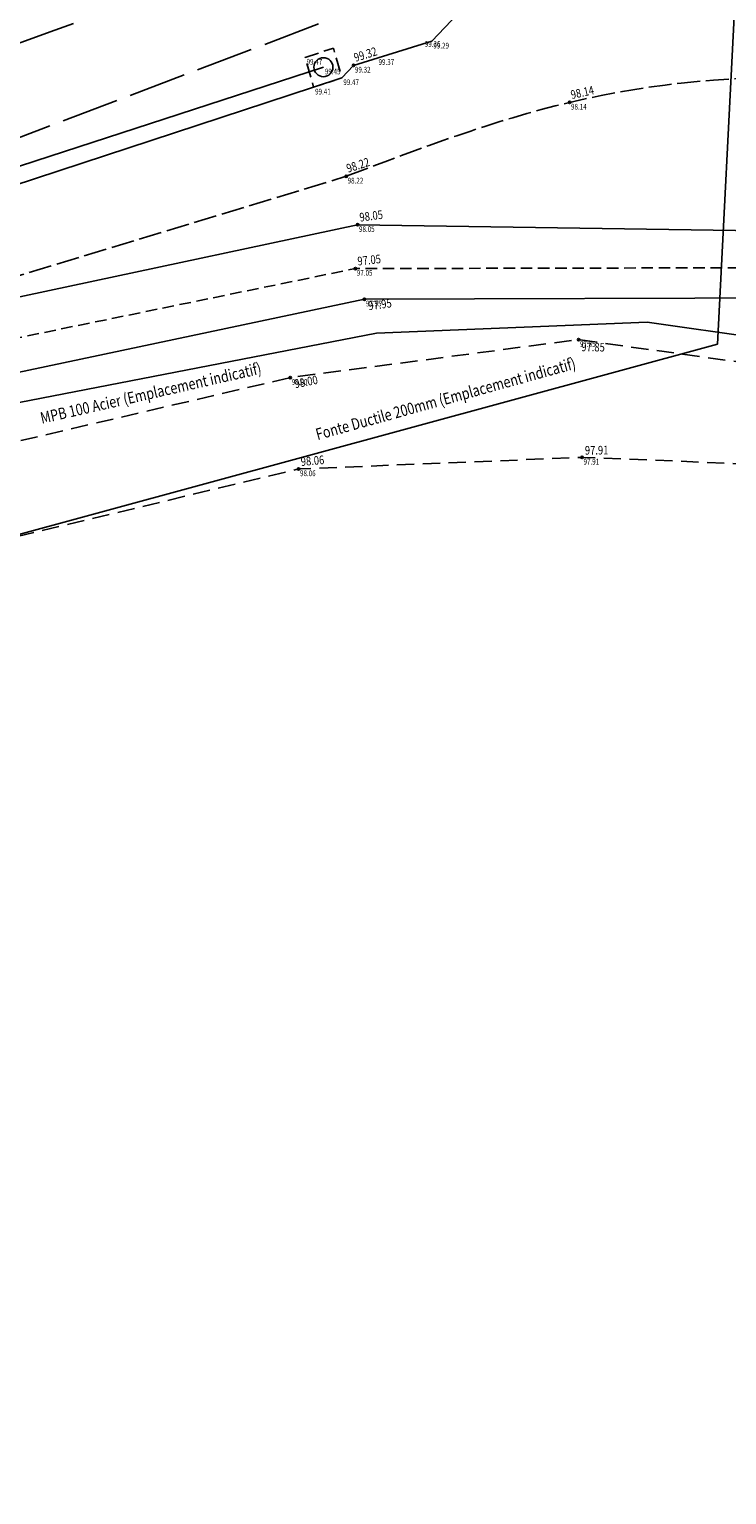
# Model space of a CAD drawing. Extents: x 689135 to 740871, y 316878 to 6750880.
# Drawn here: x 690375 to 690399, y 317786 to 317837 of the extents above; entities that cross this region are included whole.
import ezdxf
from ezdxf.enums import TextEntityAlignment as Align

# ---------------------------------------------------------------- set-up
doc = ezdxf.new("R2010")
doc.units = 0
doc.header["$PDSIZE"] = 0.1
for name, pattern in [('BANDE_3_1-33', [4.33, 3, -1.33]), ('BORD_CHAUSS', [2.5, 2, -0.5]), ('BORD_CHEMIN', [0.9, 0.6, -0.3]), ('DALLE', [0.7, 0.5, -0.2]), ('FOND_FOSSE', [0.6, 0.4, -0.2]), ('LIM_BOIS', [0.7, 0.5, -0.2]), ('RUPT_PENTE', [1, 0.8, -0.2])]:
    doc.linetypes.add(name, pattern=pattern)
doc.layers.get('0').update_dxf_attribs({"linetype": 'CONTINUOUS'})
for name, color, linetype in [('01-VOIRIE', 7, 'CONTINUOUS'), ('02-BATI', 7, 'CONTINUOUS'), ('03-TALUS_FOSSES', 41, 'CONTINUOUS'), ('04-VEGETATION', 71, 'CONTINUOUS'), ('10-ALTIMETRIE', 41, 'CONTINUOUS'), ('13-GAZ DICT', 1, 'CONTINUOUS'), ('15-EAU_POTABLE DICT', 131, 'CONTINUOUS'), ('16-EAU_USEE DICT', 44, 'CONTINUOUS'), ('20-RESEAUX_DIVERS', 30, 'CONTINUOUS'), ('TopoAlt', 3, 'CONTINUOUS'), ('TOPOJIS', 7, 'CONTINUOUS')]:
    doc.layers.add(name, color=color, linetype=linetype)
doc.layers.add('06-SIGNALISATION_HOR', color=7, linetype='CONTINUOUS', true_color=0xcfbaf8)
doc.layers.get('TOPOJIS').off()
doc.styles.add('ALTI', font='txt.shx', dxfattribs={"width": 0.8, "height": 0.3})
doc.styles.add('RES', font='txt.shx', dxfattribs={"width": 0.8})
doc.styles.add('RESEAU', font='arial.ttf', dxfattribs={"width": 0.8, "height": 0.4})
doc.styles.get("Standard").update_dxf_attribs({"font": 'txt.shx', "width": 0.8})
doc.linetypes.add('RES_AEP', pattern='A,2,-0.64,["AEP",RES,S=0.32,R=0,X=-0.32,Y=-0.16],-0.79', length=3.43)
doc.linetypes.add('RES_EU', pattern='A,2,-0.64,["EU",RES,S=0.32,R=0,X=-0.32,Y=-0.16],-0.64', length=3.28)
doc.linetypes.add('RES_GAZ', pattern='A,2,-0.64,["GAZ",RES,S=0.32,R=0,X=-0.32,Y=-0.16],-0.79', length=3.43)

# ---------------------------------------------------------------- blocks, each defined once
blk = doc.blocks.new('TCPOINT')
at = {"color": 0}
blk.add_point((0, 0), dxfattribs=at)
at = {"layer": 'TopoAlt', "width": 0.8}
blk.add_attdef('ALT', text='', height=0.15, dxfattribs=at).set_placement((0.05, -0.05), align=Align.TOP_LEFT)
blk = doc.blocks.new('S841')
blk.add_circle((0, 0), 0.33)
blk = doc.blocks.new('S451')
at = {"linetype": 'Continuous'}
blk.add_circle((0, 0), 0.04, dxfattribs=at)
blk.add_point((0, 0), dxfattribs=at)
at = {"linetype": 'Continuous', "style": 'ALTI', "width": 0.8}
blk.add_attdef('ALTITUDE', text='', height=0.3, dxfattribs=at).set_placement((0.1, 0), align=Align.BOTTOM_LEFT)
blk = doc.blocks.new('S452')
at = {"linetype": 'Continuous'}
blk.add_circle((0, 0), 0.04, dxfattribs=at)
blk.add_point((0, 0), dxfattribs=at)
at = {"linetype": 'Continuous', "style": 'ALTI', "width": 0.8}
blk.add_attdef('ALTITUDE', text='', height=0.3, dxfattribs=at).set_placement((0.1, -0.1), align=Align.TOP_LEFT)

msp = doc.modelspace()

# ---------------------------------------------------------------- hatches: boundary and pattern name
at = {"layer": 'TopoAlt'}
h = msp.add_hatch(dxfattribs=at)
h.set_pattern_fill('BOIS', color=256)
h.set_pattern_definition([(50, (0, 0), (2.8690407304, -0.25100854), [0.3, -3.3]), (355, (0, 0), (-0.555005334, 3.008768535), [0.24, -2.64]), (100.4514, (0.239, -0.021), (2.314037527, 2.757758168), [0.25496076, -2.80456845]), (46.1842, (0, 0.8), (4.268964195, -0.662076057), [0.45, -4.95]), (96.6356, (0.3557, 0.745), (3.738650823, 3.89647148), [0.38244115, -4.206852]), (351.1842, (0, 0.8), (3.73864778, 3.896474404), [0.36, -3.96]), (21, (0.4, 0.6), (2.3876282085, -1.610475563), [0.3, -3.3]), (326, (0.4, 0.6), (0.973261328, 2.90060018), [0.24, -2.64]), (71.4514, (0.599, 0.4658), (3.360890514, 1.290121987), [0.25496076, -2.80456845]), (37.5, (0, 0), (0.0486394213, 1.3315754153), [0, -2.608, 0, -2.68, 0, -2.65]), (7.5, (0, 0), (1.0522781498, 1.5776468475), [0, -1.528, 0, -2.548, 0, -1.01]), (327.5, (-0.892, 0), (2.1352897447, -0.090219487), [0, -1, 0, -3.12, 0, -4.14]), (317.5, (-1.292, 0), (2.3327446774, 0.4004199293), [0, -1.3, 0, -2.072, 0, -2.94])])
edge = h.paths.add_edge_path()
edge.add_line((690252.355, 317820.592), (690243.847, 317813.583))
edge.add_line((690243.847, 317813.583), (690244.428, 317811.563))
edge.add_line((690244.428, 317811.563), (690244.711, 317811.414))
edge.add_spline(control_points=[(690244.711, 317811.414), (690244.835, 317811.313), (690250.578, 317807.043), (690255.873, 317807.563), (690260.513, 317805.606), (690262.455, 317806.294)], knot_values=[0, 0, 0, 0, 5.848339, 12.612592, 18.794179, 18.794179, 18.794179, 18.794179], degree=3, periodic=0)
edge.add_line((690320.954, 318073.646), (690324.022, 318063.47))
edge.add_line((690324.022, 318063.47), (690360.291, 317980.005))
edge.add_line((690360.291, 317980.005), (690372.254, 317947.419))
edge.add_line((690372.254, 317947.419), (690397.262, 317885.311))
edge.add_line((690397.262, 317885.311), (690398.817, 317877.652))
edge.add_line((690398.817, 317877.652), (690398.875, 317872.526))
edge.add_line((690398.875, 317872.526), (690396.601, 317865.418))
edge.add_line((690396.601, 317865.418), (690393.561, 317860.66))
edge.add_line((690393.561, 317860.66), (690387.539, 317856.304))
edge.add_line((690387.539, 317856.304), (690269.543, 317815.021))
edge.add_line((690269.543, 317815.021), (690252.355, 317820.592))
edge.add_spline(control_points=[(690277.403, 317811.586), (690282.699, 317813.461), (690293.85, 317816.39), (690309.637, 317822.672), (690325.873, 317827.19), (690341.718, 317833.321), (690357.692, 317838.777), (690372.897, 317844.879), (690385.238, 317847.917), (690395.034, 317852.523), (690403.562, 317858.778), (690409.077, 317871.936), (690405.947, 317881.619), (690404.019, 317886.337)], knot_values=[0, 0, 0, 0, 16.855243, 34.517729, 50.901291, 67.352075, 85.452002, 101.540412, 116.469514, 123.378891, 133.955448, 147.583586, 162.873514, 162.873514, 162.873514, 162.873514], degree=3, periodic=0)
edge.add_line((690262.455, 317806.294), (690277.403, 317811.586))
edge.add_line((690404.019, 317886.337), (690392.151, 317915.371))
edge.add_spline(control_points=[(690392.151, 317915.371), (690390.079, 317920.44), (690385.657, 317930.353), (690380.119, 317945.661), (690373.962, 317961.839), (690367.724, 317977.962), (690361.534, 317994.014), (690354.84, 318009.187), (690348.008, 318024.888), (690341.187, 318040.637), (690334.236, 318055.644), (690330.607, 318065.647), (690328.813, 318070.591)], knot_values=[0, 0, 0, 0, 16.427882, 32.544406, 48.818463, 68.361649, 84.407365, 100.423365, 118.102928, 135.778588, 151.91677, 167.686633, 167.686633, 167.686633, 167.686633], degree=3, periodic=0)
edge.add_line((690320.954, 318073.646), (690328.813, 318070.591))

# ---------------------------------------------------------------- linework, layer by layer
at = {"layer": '01-VOIRIE', "linetype": 'BORD_CHAUSS', "flags": 128}
msp.add_lwpolyline([(690357.645, 317826.725), (690386.776, 317837.781)], dxfattribs=at)
at = {"layer": '01-VOIRIE', "linetype": 'BORD_CHEMIN', "flags": 128}
for points in [[(690353.075, 317820.779), (690356.109, 317819.222), (690362.49, 317820.103), (690373.21, 317822.308), (690384.247, 317824.89), (690394.277, 317826.21), (690405.062, 317824.705), (690405.81, 317824.567)], [(690353.77, 317814.373), (690363.014, 317815.867), (690373.945, 317819.166), (690384.534, 317821.71), (690394.4, 317822.114), (690404.248, 317821.722), (690410.464, 317819.206), (690417.042, 317815.373), (690422.714, 317810.31), (690426.814, 317805.017), (690432.316, 317795.119), (690443.526, 317773.045), (690454, 317750.831), (690464.719, 317728.035), (690475.037, 317706.255), (690478.505, 317697.467)]]:
    msp.add_lwpolyline(points, dxfattribs=at)
at = {"layer": '01-VOIRIE', "linetype": 'BORD_CHAUSS'}
for points, start_tangent in [([(690346.941, 318082.493), (690353.349, 318068.537), (690360.782, 318051.926), (690368.539, 318034.188), (690376.095, 318016.554), (690384.152, 317997.777), (690391.573, 317980.258), (690399.713, 317961.141), (690407.513, 317942.829), (690415.571, 317924.429), (690422.565, 317908.062), (690429.529, 317891.612), (690436.853, 317874.484), (690443.824, 317858.19), (690450.855, 317841.848), (690459.722, 317821.141), (690466.809, 317804.327), (690475.587, 317784.3), (690482.983, 317766.752), (690491.298, 317747.483), (690499.042, 317729.439), (690502.7, 317721.713), (690508.605, 317707.668)], (0.086275, -0.178987, 0.980061)), ([(690331.614, 318076.487), (690332.992, 318073.24), (690339.128, 318058.343), (690346.5, 318040.715), (690353.281, 318024.593), (690361.234, 318005.873), (690368.096, 317989.226), (690373.861, 317975.308), (690380.801, 317958.388), (690387.587, 317942.091), (690395.816, 317922.425), (690403.206, 317904.73), (690411.913, 317884.077), (690425.164, 317854), (690430.463, 317840.628), (690435.789, 317828.203), (690441.161, 317815.811), (690447.637, 317800.93), (690453.086, 317788.381), (690459.344, 317773.608), (690464.773, 317761.2), (690470.327, 317749.097), (690475.686, 317736.789), (690482.229, 317722.05), (690487.813, 317709.432), (690492.435, 317698.946)], (0.052156, -0.14427, 0.988163)), ([(690386.776, 317837.781), (690397.078, 317840.992), (690404.992, 317842.44), (690412.383, 317842.064), (690420.359, 317839.527), (690426.312, 317835.431), (690431.579, 317828.859), (690434.772, 317823.083), (690438.755, 317814.488), (690445.67, 317800.071), (690451.577, 317787.576), (690458.024, 317773.301), (690464.286, 317760.532), (690470.327, 317749.097)], (0.93478, 0.354774, 0.017906))]:
    msp.add_spline(points, degree=3, dxfattribs=dict(at, start_tangent=start_tangent))
msp.add_open_spline([(690379.614, 317958.238), (690381.595, 317952.361, -0.071), (690386.766, 317940.408, 0.036), (690394.058, 317921.609, -0.011), (690401.191, 317902.293, 0.003), (690408.804, 317885.6, 0), (690412.278, 317871.383, 0), (690409.612, 317859.236, 0), (690400.693, 317849.766, 0), (690387.35, 317843.606, 0), (690372.535, 317838.663, 0), (690357.843, 317833.095, 0), (690342.929, 317828.143, 0), (690328.137, 317822.757, 0), (690312.888, 317817.751, 0), (690297.829, 317812.166, 0), (690282.356, 317807.385, 0), (690267.736, 317803.026, 0), (690254.66, 317799.769, 0), (690243.879, 317798.546, 0), (690234.42, 317797.874, 0), (690225.381, 317795.98, 0), (690215.349, 317795.797, 0), (690204.787, 317795.816, 0), (690193.878, 317795.82, 0), (690182.731, 317796.084, 0), (690172.263, 317796.514, 0), (690161.964, 317796.945, 0), (690152.134, 317797.438, 0), (690141.092, 317797.972, 0), (690130.089, 317798.615, 0), (690118.983, 317799.048, 0), (690108.379, 317799.335, 0), (690097.419, 317799.687, 0), (690086.964, 317800.107, 0), (690076.508, 317800.625, 0), (690066.828, 317800.808, 0), (690058.156, 317800.603, 0), (690053.228, 317800.386, 0), (690051.179, 317800.268, 0)], degree=3, knots=[0, 0, 0, 0, 18.607745, 39.007357, 60.525764, 80.287127, 94.211794, 103.460573, 116.364368, 131.469736, 147.228201, 163.250823, 178.584575, 194.369234, 210.472276, 226.726711, 242.541039, 259.037404, 272.515034, 282.880989, 291.542392, 300.946827, 310.485213, 321.551236, 332.660353, 343.202063, 355.000647, 364.092059, 374.125788, 384.525846, 397.256647, 407.189544, 417.869339, 429.079283, 440.087322, 449.258005, 460.486529, 469.121511, 475.278807, 475.278807, 475.278807, 475.278807], dxfattribs=at)
at = {"layer": '02-BATI', "linetype": 'DALLE', "flags": 128}
msp.add_lwpolyline([(690386.042, 317835.318), (690385.06, 317834.99), (690384.763, 317836.027), (690385.745, 317836.355)], close=True, dxfattribs=at)
at = {"layer": '03-TALUS_FOSSES', "flags": 128}
for points in [[(690397.805, 317839.769), (690390.08, 317837.54), (690389.175, 317836.591), (690386.446, 317835.752)], [(690386.446, 317835.752), (690386.042, 317835.318), (690385.06, 317834.99), (690367.322, 317829.178), (690360.236, 317826.083), (690354.576, 317822.815)], [(690366.551, 317825.939), (690386.587, 317830.208), (690402.836, 317829.958), (690407.377, 317829.24)], [(690355.021, 317820.826), (690367.902, 317823.615), (690386.828, 317827.616), (690402.147, 317827.664), (690412.344, 317824.152), (690416.856, 317822.07), (690420.449, 317818.985), (690426.4, 317812.612), (690431.266, 317805.244), (690435.871, 317796.995), (690446.792, 317774.574), (690457.63, 317752.394), (690468.257, 317729.945), (690475.346, 317714.516)]]:
    msp.add_lwpolyline(points, dxfattribs=at)
at = {"layer": '03-TALUS_FOSSES', "linetype": 'RUPT_PENTE', "flags": 128}
msp.add_lwpolyline([(690366.551, 317825.939), (690386.192, 317831.893)], dxfattribs=at)
at = {"layer": '03-TALUS_FOSSES', "linetype": 'FOND_FOSSE', "flags": 128}
msp.add_lwpolyline([(690354.62, 317821.724), (690367.476, 317824.777), (690386.512, 317828.683), (690402.681, 317828.716), (690414.292, 317824.698), (690415.368, 317824.426), (690418.246, 317823.649), (690423.528, 317817.659), (690431.074, 317808.418), (690435.687, 317800.056), (690442.916, 317784.954), (690450.242, 317770.287), (690458.264, 317753.766), (690465.371, 317738.81), (690473.564, 317721.16), (690476.507, 317715.009)], dxfattribs=at)
at = {"layer": '03-TALUS_FOSSES', "start_tangent": (0.03399, -0.074824, 0.996617), "end_tangent": (-0.961325, -0.275411, -0.001426)}
msp.add_spline([(690328.145, 318074.938), (690329.982, 318071.123), (690336.328, 318056.496), (690342.291, 318041.548), (690349.543, 318025.305), (690356.813, 318008.978), (690363.135, 317994.678), (690369.03, 317979.783), (690376.616, 317961.148), (690382.998, 317945.953), (690388.952, 317930.993), (690394.912, 317916.108), (690400.678, 317901.164), (690406.431, 317886.657), (690408.99, 317878.861), (690409.189, 317867.465), (690403.596, 317857.021), (690394.779, 317849.673), (690388.24, 317846.627), (690375.06, 317841.376), (690359.076, 317835.903), (690343.081, 317830.032), (690326.356, 317824.604), (690311.241, 317819.678), (690294.309, 317813.163), (690279.096, 317808.227)], degree=3, dxfattribs=at)
at = {"layer": '03-TALUS_FOSSES', "linetype": 'RUPT_PENTE', "start_tangent": (0.956992, 0.290104, -0.002436)}
msp.add_spline([(690386.192, 317831.893), (690393.965, 317834.464), (690402.896, 317835.258), (690413.904, 317833.062)], degree=3, dxfattribs=at)
at = {"layer": '04-VEGETATION', "linetype": 'LIM_BOIS', "start_tangent": (0.942591, 0.333703, -0.012801), "end_tangent": (-0.378365, 0.925637, 0.00593)}
msp.add_spline([(690277.403, 317811.586), (690293.483, 317816.639), (690310.138, 317822.519), (690325.766, 317827.437), (690341.239, 317833.024), (690358.27, 317839.152), (690373.388, 317844.655), (690387.611, 317849.192), (690393.849, 317852.163), (690402.104, 317858.775), (690407.253, 317871.393), (690404.019, 317886.337)], degree=3, dxfattribs=at)
at = {"layer": '06-SIGNALISATION_HOR', "linetype": 'BANDE_3_1-33'}
msp.add_open_spline([(690051.426, 317797.539), (690053.365, 317797.654), (690058.322, 317797.895), (690066.8, 317798.21), (690076.509, 317797.816), (690086.883, 317797.474), (690097.382, 317797.02), (690108.248, 317796.626), (690123.034, 317796.063), (690137.619, 317795.533), (690152.024, 317794.805), (690161.879, 317794.303), (690172.232, 317793.828), (690182.687, 317793.544), (690193.867, 317793.206), (690204.672, 317792.968), (690218.502, 317792.882), (690231.46, 317794.179), (690243.872, 317795.637), (690254.946, 317797.178), (690268.314, 317800.546), (690283.501, 317804.868), (690298.963, 317809.772), (690314.094, 317815.076), (690329.905, 317820.631), (690347.08, 317826.793), (690365.937, 317833.255), (690379.163, 317838.132), (690387.388, 317840.984)], degree=3, knots=[50.680766, 50.680766, 50.680766, 50.680766, 56.504039, 65.535665, 76.138318, 85.631735, 96.681956, 107.663275, 118.254173, 141.073054, 151.446759, 161.526452, 170.675512, 182.538527, 192.902872, 204.231514, 214.966834, 234.366745, 243.231081, 252.473464, 267.881034, 284.522013, 299.855744, 316.530696, 332.621441, 350.13175, 371.269475, 392.424124, 392.424124, 392.424124, 392.424124], dxfattribs=at)
at = {"layer": '13-GAZ DICT', "linetype": 'RES_GAZ', "flags": 128}
msp.add_lwpolyline([(690139.266, 317796.643), (690143.76, 317792.23), (690219.635, 317790.298), (690242.665, 317792.395), (690334.018, 317816.989), (690356.586, 317825.113), (690359.835, 317820.684), (690371.168, 317823.314), (690387.241, 317826.439), (690396.669, 317826.813), (690406.236, 317825.46), (690415.898, 317820.954), (690424.109, 317814.238), (690431.314, 317803.341), (690439.991, 317787.139), (690476.212, 317710.519), (690515.799, 317620.029), (690582.888, 317449.992), (690579.909, 317436.412), (690584.017, 317428.338), (690599.012, 317413.255), (690630.011, 317385.219), (690669.045, 317349.178), (690687.766, 317333.799), (690702.668, 317312.223), (690725.609, 317248.737), (690741.466, 317198.319), (690753.182, 317164.154), (690762.698, 317163.89), (690784.382, 317097.799)], dxfattribs=at)
at = {"layer": '15-EAU_POTABLE DICT', "linetype": 'RES_AEP', "flags": 128}
msp.add_lwpolyline([(690437.504, 317901.419), (690400.208, 317885.49), (690397.009, 317886.868), (690400.412, 317851.548), (690399.114, 317826.057), (690356.044, 317814.328), (690349.033, 317815.507), (690343.893, 317830.225), (690298.926, 317814.153), (690277.264, 317806.458), (690257.941, 317801.216), (690238.975, 317797.82), (690199.728, 317796.145), (690152.256, 317797.429), (690106.681, 317799.789), (690058.009, 317801.036), (690031.449, 317798.709), (689995.687, 317791.479), (689972.513, 317784.312), (689958.576, 317779.22), (689850.133, 317731.032), (689845.347, 317729.096), (689838.607, 317727.729), (689831.04, 317727.99), (689820.775, 317733.618), (689813.087, 317742.33), (689771.101, 317808.397)], dxfattribs=at)
at = {"layer": '16-EAU_USEE DICT', "linetype": 'RES_EU', "flags": 128}
msp.add_lwpolyline([(690340.194, 317820.974), (690385.399, 317835.689)], dxfattribs=at)

# ---------------------------------------------------------------- block references
at = {"layer": '10-ALTIMETRIE'}
for name, p, rotation, values in [('S451', (690386.446, 317835.752, 99.319), 17.19303537546163, {'ALTITUDE': '99.32'}), ('S451', (690393.965, 317834.464, 98.135), 12.70129590275297, {'ALTITUDE': '98.14'}), ('S451', (690386.192, 317831.893, 98.224), 17.92892836935731, {'ALTITUDE': '98.22'}), ('S451', (690386.587, 317830.208, 98.046), 7.365293438232224, {'ALTITUDE': '98.05'}), ('S451', (690386.512, 317828.683, 97.05), 6.233219631444023, {'ALTITUDE': '97.05'}), ('S452', (690386.828, 317827.616, 97.948), 7.550854117849556, {'ALTITUDE': '97.95'}), ('S452', (690394.277, 317826.21, 97.851), 359.1539809991027, {'ALTITUDE': '97.85'}), ('S452', (690384.247, 317824.89, 97.996), 11.30394642705162, {'ALTITUDE': '98.00'}), ('S451', (690384.534, 317821.71, 98.06), 5.099589027343079, {'ALTITUDE': '98.06'}), ('S451', (690394.4, 317822.114, 97.912), 0.6206875357736908, {'ALTITUDE': '97.91'})]:
    msp.add_blockref(name, p, dxfattribs=dict(at, rotation=rotation)).add_auto_attribs(values)
at = {"layer": '20-RESEAUX_DIVERS'}
msp.add_blockref('S841', (690385.399, 317835.689), dxfattribs=at)
at = {"layer": 'TOPOJIS'}
ref = msp.add_blockref('TCPOINT', (690388.877, 317836.647, 99.36), dxfattribs=at)
ref.add_attrib('ALT', '99.36', dxfattribs={"layer": 'TopoAlt', "height": 0.2, "width": 0.8}).set_placement((690388.927, 317836.597, 99.36), align=Align.TOP_LEFT)
ref = msp.add_blockref('TCPOINT', (690389.175, 317836.591, 99.29), dxfattribs=at)
ref.add_attrib('ALT', '99.29', dxfattribs={"layer": 'TopoAlt', "height": 0.2, "width": 0.8}).set_placement((690389.225, 317836.541, 99.29), align=Align.TOP_LEFT)
ref = msp.add_blockref('TCPOINT', (690384.763, 317836.027, 99.47), dxfattribs=at)
ref.add_attrib('ALT', '99.47', dxfattribs={"layer": 'TopoAlt', "height": 0.2, "width": 0.8}).set_placement((690384.813, 317835.977, 99.47), align=Align.TOP_LEFT)
ref = msp.add_blockref('TCPOINT', (690387.267, 317836.019, 99.37), dxfattribs=at)
ref.add_attrib('ALT', '99.37', dxfattribs={"layer": 'TopoAlt', "height": 0.2, "width": 0.8}).set_placement((690387.317, 317835.969, 99.37), align=Align.TOP_LEFT)
ref = msp.add_blockref('TCPOINT', (690385.399, 317835.689, 99.45), dxfattribs=at)
ref.add_attrib('ALT', '99.45', dxfattribs={"layer": 'TopoAlt', "height": 0.2, "width": 0.8}).set_placement((690385.449, 317835.639, 99.45), align=Align.TOP_LEFT)
ref = msp.add_blockref('TCPOINT', (690386.446, 317835.752, 99.32), dxfattribs=at)
ref.add_attrib('ALT', '99.32', dxfattribs={"layer": 'TopoAlt', "height": 0.2, "width": 0.8}).set_placement((690386.496, 317835.702, 99.32), align=Align.TOP_LEFT)
ref = msp.add_blockref('TCPOINT', (690385.06, 317834.99, 99.41), dxfattribs=at)
ref.add_attrib('ALT', '99.41', dxfattribs={"layer": 'TopoAlt', "height": 0.2, "width": 0.8}).set_placement((690385.11, 317834.94, 99.41), align=Align.TOP_LEFT)
ref = msp.add_blockref('TCPOINT', (690386.042, 317835.318, 99.47), dxfattribs=at)
ref.add_attrib('ALT', '99.47', dxfattribs={"layer": 'TopoAlt', "height": 0.2, "width": 0.8}).set_placement((690386.092, 317835.268, 99.47), align=Align.TOP_LEFT)
ref = msp.add_blockref('TCPOINT', (690393.965, 317834.464, 98.14), dxfattribs=at)
ref.add_attrib('ALT', '98.14', dxfattribs={"layer": 'TopoAlt', "height": 0.2, "width": 0.8}).set_placement((690394.015, 317834.414, 98.14), align=Align.TOP_LEFT)
ref = msp.add_blockref('TCPOINT', (690386.192, 317831.893, 98.22), dxfattribs=at)
ref.add_attrib('ALT', '98.22', dxfattribs={"layer": 'TopoAlt', "height": 0.2, "width": 0.8}).set_placement((690386.242, 317831.843, 98.22), align=Align.TOP_LEFT)
ref = msp.add_blockref('TCPOINT', (690386.587, 317830.208, 98.05), dxfattribs=at)
ref.add_attrib('ALT', '98.05', dxfattribs={"layer": 'TopoAlt', "height": 0.2, "width": 0.8}).set_placement((690386.637, 317830.158, 98.05), align=Align.TOP_LEFT)
ref = msp.add_blockref('TCPOINT', (690386.512, 317828.683, 97.05), dxfattribs=at)
ref.add_attrib('ALT', '97.05', dxfattribs={"layer": 'TopoAlt', "height": 0.2, "width": 0.8}).set_placement((690386.562, 317828.633, 97.05), align=Align.TOP_LEFT)
ref = msp.add_blockref('TCPOINT', (690386.828, 317827.616, 97.95), dxfattribs=at)
ref.add_attrib('ALT', '97.95', dxfattribs={"layer": 'TopoAlt', "height": 0.2, "width": 0.8}).set_placement((690386.878, 317827.566, 97.95), align=Align.TOP_LEFT)
ref = msp.add_blockref('TCPOINT', (690394.277, 317826.21, 97.85), dxfattribs=at)
ref.add_attrib('ALT', '97.85', dxfattribs={"layer": 'TopoAlt', "height": 0.2, "width": 0.8}).set_placement((690394.327, 317826.16, 97.85), align=Align.TOP_LEFT)
ref = msp.add_blockref('TCPOINT', (690384.247, 317824.89, 98), dxfattribs=at)
ref.add_attrib('ALT', '98.00', dxfattribs={"layer": 'TopoAlt', "height": 0.2, "width": 0.8}).set_placement((690384.297, 317824.84, 98), align=Align.TOP_LEFT)
ref = msp.add_blockref('TCPOINT', (690394.4, 317822.114, 97.91), dxfattribs=at)
ref.add_attrib('ALT', '97.91', dxfattribs={"layer": 'TopoAlt', "height": 0.2, "width": 0.8}).set_placement((690394.45, 317822.064, 97.91), align=Align.TOP_LEFT)
ref = msp.add_blockref('TCPOINT', (690384.534, 317821.71, 98.06), dxfattribs=at)
ref.add_attrib('ALT', '98.06', dxfattribs={"layer": 'TopoAlt', "height": 0.2, "width": 0.8}).set_placement((690384.584, 317821.66, 98.06), align=Align.TOP_LEFT)

# ---------------------------------------------------------------- texts
at = {"layer": '13-GAZ DICT', "style": 'RESEAU', "width": 0.8}
msp.add_text('MPB 100 Acier (Emplacement indicatif)', height=0.4, rotation=12.8437, dxfattribs=at).set_placement((690379.464, 317824.033), align=Align.BOTTOM_CENTER)
at = {"layer": '15-EAU_POTABLE DICT', "style": 'RESEAU', "width": 0.8}
msp.add_text('Fonte Ductile 200mm (Emplacement indicatif)', height=0.4, rotation=15.4673, dxfattribs=at).set_placement((690389.738, 317823.84), align=Align.BOTTOM_CENTER)

doc.saveas('drawing.dxf')
